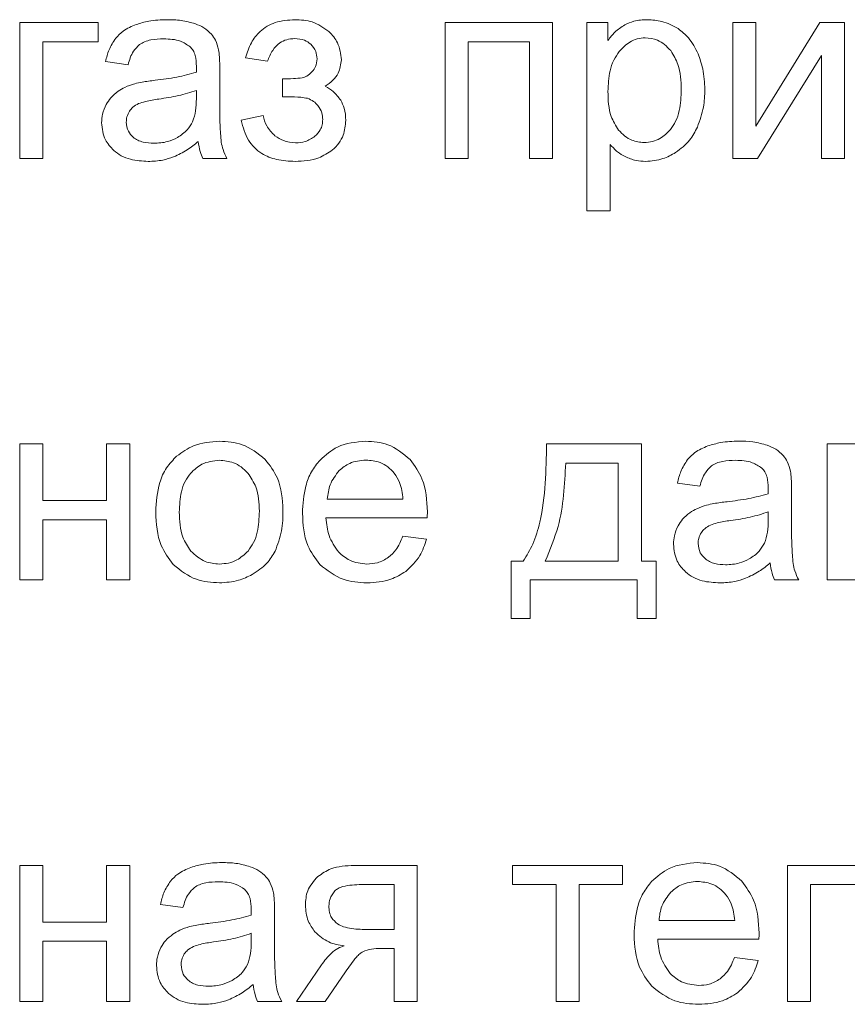
# Model space of a CAD drawing. Units: millimetres. Extents: x -5883 to 7602, y -2211 to 3652.
# Drawn here: x -5757 to -5746, y 2214 to 2227 of the extents above; entities that cross this region are included whole.
import ezdxf

# ---------------------------------------------------------------- set-up
doc = ezdxf.new("R2010")
doc.units = ezdxf.units.MM

msp = doc.modelspace()

# ---------------------------------------------------------------- linework, layer by layer
at = {"color": 7, "linetype": 'Continuous', "lineweight": 15}
for p, q in [((-5755.796, 2227.325), (-5756.851, 2227.325)), ((-5756.851, 2227.325), (-5756.851, 2225.494)), ((-5755.796, 2227.067), (-5755.796, 2227.325)), ((-5749.675, 2227.325), (-5751.121, 2227.325)), ((-5751.121, 2227.325), (-5751.121, 2225.494)), ((-5749.675, 2225.494), (-5749.675, 2227.325)), ((-5748.929, 2227.325), (-5749.211, 2227.325)), ((-5749.211, 2227.325), (-5749.211, 2224.792)), ((-5748.929, 2227.084), (-5748.929, 2227.325)), ((-5746.938, 2227.325), (-5747.249, 2227.325)), ((-5747.249, 2227.325), (-5747.249, 2225.494)), ((-5746.076, 2227.325), (-5746.938, 2225.928)), ((-5746.938, 2225.928), (-5746.938, 2227.325)), ((-5745.743, 2227.325), (-5746.076, 2227.325)), ((-5745.743, 2225.494), (-5745.743, 2227.325)), ((-5756.54, 2225.494), (-5756.54, 2227.067)), ((-5756.54, 2227.067), (-5755.796, 2227.067)), ((-5750.811, 2225.494), (-5750.811, 2227.067)), ((-5750.811, 2227.067), (-5749.985, 2227.067)), ((-5749.985, 2227.067), (-5749.985, 2225.494)), ((-5753.811, 2226.852), (-5753.514, 2226.803)), ((-5746.914, 2225.494), (-5746.053, 2226.882)), ((-5746.053, 2226.882), (-5746.053, 2225.494)), ((-5755.694, 2226.799), (-5755.391, 2226.757)), ((-5754.156, 2226.261), (-5754.156, 2226.673)), ((-5753.313, 2226.566), (-5753.313, 2226.323)), ((-5754.472, 2226.298), (-5754.47, 2226.411)), ((-5753.574, 2226.073), (-5753.867, 2226.009)), ((-5748.9, 2224.792), (-5748.9, 2225.685)), ((-5756.851, 2225.494), (-5756.54, 2225.494)), ((-5754.386, 2225.494), (-5754.061, 2225.494)), ((-5751.121, 2225.494), (-5750.811, 2225.494)), ((-5749.985, 2225.494), (-5749.675, 2225.494)), ((-5747.249, 2225.494), (-5746.914, 2225.494)), ((-5746.053, 2225.494), (-5745.743, 2225.494)), ((-5749.211, 2224.792), (-5748.9, 2224.792)), ((-5756.54, 2221.65), (-5756.851, 2221.65)), ((-5756.851, 2221.65), (-5756.851, 2219.819)), ((-5756.54, 2220.888), (-5756.54, 2221.65)), ((-5755.369, 2221.65), (-5755.68, 2221.65)), ((-5755.68, 2221.65), (-5755.68, 2220.888)), ((-5755.369, 2219.819), (-5755.369, 2221.65)), ((-5748.478, 2221.65), (-5749.755, 2221.65)), ((-5748.478, 2220.073), (-5748.478, 2221.65)), ((-5745.264, 2221.65), (-5745.978, 2221.65)), ((-5745.978, 2221.65), (-5745.978, 2219.819)), ((-5748.789, 2221.392), (-5749.498, 2221.392)), ((-5748.789, 2220.073), (-5748.789, 2221.392)), ((-5747.993, 2221.124), (-5747.69, 2221.082)), ((-5755.68, 2220.888), (-5756.54, 2220.888)), ((-5752.708, 2220.909), (-5751.689, 2220.909)), ((-5746.455, 2220.586), (-5746.455, 2220.998)), ((-5746.771, 2220.623), (-5746.769, 2220.736)), ((-5756.54, 2219.819), (-5756.54, 2220.63)), ((-5756.54, 2220.63), (-5755.68, 2220.63)), ((-5755.68, 2220.63), (-5755.68, 2219.819)), ((-5752.726, 2220.655), (-5751.362, 2220.655)), ((-5751.371, 2220.369), (-5751.692, 2220.411)), ((-5750.069, 2220.073), (-5750.232, 2220.073)), ((-5750.232, 2220.073), (-5750.232, 2219.3)), ((-5749.773, 2220.073), (-5748.789, 2220.073)), ((-5748.281, 2220.073), (-5748.478, 2220.073)), ((-5748.281, 2219.3), (-5748.281, 2220.073)), ((-5756.851, 2219.819), (-5756.54, 2219.819)), ((-5755.68, 2219.819), (-5755.369, 2219.819)), ((-5749.978, 2219.3), (-5749.978, 2219.819)), ((-5749.978, 2219.819), (-5748.535, 2219.819)), ((-5748.535, 2219.819), (-5748.535, 2219.3)), ((-5746.684, 2219.819), (-5746.36, 2219.819)), ((-5745.978, 2219.819), (-5745.155, 2219.819)), ((-5750.232, 2219.3), (-5749.978, 2219.3)), ((-5748.535, 2219.3), (-5748.281, 2219.3)), ((-5756.54, 2215.974), (-5756.851, 2215.974)), ((-5756.851, 2215.974), (-5756.851, 2214.144)), ((-5756.54, 2215.212), (-5756.54, 2215.974)), ((-5755.369, 2215.974), (-5755.68, 2215.974)), ((-5755.68, 2215.974), (-5755.68, 2215.212)), ((-5755.369, 2214.144), (-5755.369, 2215.974)), ((-5751.498, 2215.974), (-5752.348, 2215.974)), ((-5751.498, 2214.144), (-5751.498, 2215.974)), ((-5748.731, 2215.974), (-5750.213, 2215.974)), ((-5750.213, 2215.974), (-5750.213, 2215.717)), ((-5748.731, 2215.717), (-5748.731, 2215.974)), ((-5746.512, 2215.974), (-5746.512, 2214.144)), ((-5745.066, 2215.974), (-5746.512, 2215.974)), ((-5751.808, 2215.717), (-5752.249, 2215.717)), ((-5751.808, 2215.11), (-5751.808, 2215.717)), ((-5750.213, 2215.717), (-5749.627, 2215.717)), ((-5749.627, 2215.717), (-5749.627, 2214.144)), ((-5749.317, 2214.144), (-5749.317, 2215.717)), ((-5749.317, 2215.717), (-5748.731, 2215.717)), ((-5746.202, 2214.144), (-5746.202, 2215.717)), ((-5746.202, 2215.717), (-5745.376, 2215.717)), ((-5754.956, 2215.449), (-5754.652, 2215.407)), ((-5753.418, 2214.911), (-5753.418, 2215.322)), ((-5755.68, 2215.212), (-5756.54, 2215.212)), ((-5748.241, 2215.234), (-5747.222, 2215.234)), ((-5753.733, 2214.948), (-5753.732, 2215.061)), ((-5752.151, 2215.11), (-5751.808, 2215.11)), ((-5756.54, 2214.955), (-5755.68, 2214.955)), ((-5756.54, 2214.144), (-5756.54, 2214.955)), ((-5755.68, 2214.955), (-5755.68, 2214.144)), ((-5748.259, 2214.98), (-5746.896, 2214.98)), ((-5751.987, 2214.856), (-5751.808, 2214.856)), ((-5751.808, 2214.856), (-5751.808, 2214.144)), ((-5752.787, 2214.635), (-5753.123, 2214.144)), ((-5746.904, 2214.694), (-5747.225, 2214.736)), ((-5752.738, 2214.144), (-5752.465, 2214.542)), ((-5756.851, 2214.144), (-5756.54, 2214.144)), ((-5755.68, 2214.144), (-5755.369, 2214.144)), ((-5753.647, 2214.144), (-5753.322, 2214.144)), ((-5753.123, 2214.144), (-5752.738, 2214.144)), ((-5751.808, 2214.144), (-5751.498, 2214.144)), ((-5749.627, 2214.144), (-5749.317, 2214.144)), ((-5746.512, 2214.144), (-5746.202, 2214.144))]:
    msp.add_line(p, q, dxfattribs=at)
for points, knots in [([(-5754.867, 2227.364), (-5754.95, 2227.361), (-5755.091, 2227.357), (-5755.227, 2227.316), (-5755.283, 2227.299)], [0, 0, 0, 0, 0.586774, 1, 1, 1, 1]), ([(-5754.484, 2227.308), (-5754.548, 2227.326), (-5754.673, 2227.361), (-5754.803, 2227.363), (-5754.867, 2227.364)], [0, 0, 0, 0, 0.50988, 1, 1, 1, 1]), ([(-5753.145, 2227.364), (-5753.235, 2227.358), (-5753.405, 2227.346), (-5753.612, 2227.224), (-5753.745, 2227.05), (-5753.788, 2226.921), (-5753.811, 2226.852)], [0, 0, 0, 0, 0.294009, 0.553836, 0.763492, 1, 1, 1, 1]), ([(-5752.686, 2227.204), (-5752.758, 2227.255), (-5752.897, 2227.353), (-5753.065, 2227.36), (-5753.145, 2227.364)], [0, 0, 0, 0, 0.52505, 1, 1, 1, 1]), ([(-5748.398, 2227.364), (-5748.461, 2227.361), (-5748.567, 2227.356), (-5748.663, 2227.312), (-5748.703, 2227.294)], [0, 0, 0, 0, 0.587646, 1, 1, 1, 1]), ([(-5747.985, 2227.243), (-5748.056, 2227.282), (-5748.185, 2227.353), (-5748.332, 2227.36), (-5748.398, 2227.364)], [0, 0, 0, 0, 0.547692, 1, 1, 1, 1]), ([(-5755.283, 2227.299), (-5755.344, 2227.274), (-5755.449, 2227.23), (-5755.526, 2227.148), (-5755.558, 2227.114)], [0, 0, 0, 0, 0.587931, 1, 1, 1, 1]), ([(-5754.269, 2227.17), (-5754.301, 2227.2), (-5754.364, 2227.26), (-5754.445, 2227.293), (-5754.484, 2227.308)], [0, 0, 0, 0, 0.511775, 1, 1, 1, 1]), ([(-5748.703, 2227.294), (-5748.75, 2227.263), (-5748.836, 2227.205), (-5748.899, 2227.123), (-5748.929, 2227.084)], [0, 0, 0, 0, 0.5371784, 1, 1, 1, 1]), ([(-5747.715, 2226.904), (-5747.752, 2226.98), (-5747.819, 2227.113), (-5747.935, 2227.204), (-5747.985, 2227.243)], [0, 0, 0, 0, 0.571313, 1, 1, 1, 1]), ([(-5755.558, 2227.114), (-5755.591, 2227.063), (-5755.654, 2226.966), (-5755.682, 2226.853), (-5755.694, 2226.799)], [0, 0, 0, 0, 0.525579, 1, 1, 1, 1]), ([(-5755.236, 2227.029), (-5755.214, 2227.043), (-5755.167, 2227.071), (-5755.057, 2227.101), (-5754.97, 2227.104), (-5754.912, 2227.106)], [0, 0, 0, 0, 0.227672, 0.491724, 1, 1, 1, 1]), ([(-5754.912, 2227.106), (-5754.834, 2227.103), (-5754.706, 2227.099), (-5754.6, 2227.029), (-5754.558, 2227.001)], [0, 0, 0, 0, 0.610314, 1, 1, 1, 1]), ([(-5754.172, 2226.958), (-5754.184, 2227.003), (-5754.204, 2227.079), (-5754.25, 2227.143), (-5754.269, 2227.17)], [0, 0, 0, 0, 0.583388, 1, 1, 1, 1]), ([(-5753.514, 2226.803), (-5753.494, 2226.854), (-5753.456, 2226.948), (-5753.361, 2227.049), (-5753.255, 2227.102), (-5753.184, 2227.107), (-5753.147, 2227.11)], [0, 0, 0, 0, 0.319372, 0.588523, 0.788377, 1, 1, 1, 1]), ([(-5753.147, 2227.11), (-5753.101, 2227.107), (-5753.022, 2227.101), (-5752.958, 2227.055), (-5752.931, 2227.035)], [0, 0, 0, 0, 0.5811844, 1, 1, 1, 1]), ([(-5752.519, 2226.823), (-5752.529, 2226.903), (-5752.545, 2227.048), (-5752.642, 2227.156), (-5752.686, 2227.204)], [0, 0, 0, 0, 0.55168, 1, 1, 1, 1]), ([(-5748.427, 2227.12), (-5748.463, 2227.117), (-5748.536, 2227.112), (-5748.663, 2227.055), (-5748.732, 2226.982), (-5748.776, 2226.936)], [0, 0, 0, 0, 0.2651127, 0.5323268, 1, 1, 1, 1]), ([(-5748.084, 2226.947), (-5748.111, 2226.976), (-5748.163, 2227.032), (-5748.278, 2227.104), (-5748.371, 2227.114), (-5748.427, 2227.12)], [0, 0, 0, 0, 0.3006695, 0.5761341, 1, 1, 1, 1]), ([(-5755.391, 2226.757), (-5755.373, 2226.821), (-5755.343, 2226.926), (-5755.266, 2227), (-5755.236, 2227.029)], [0, 0, 0, 0, 0.616716, 1, 1, 1, 1]), ([(-5754.558, 2227.001), (-5754.543, 2226.985), (-5754.511, 2226.95), (-5754.476, 2226.858), (-5754.473, 2226.784), (-5754.47, 2226.735)], [0, 0, 0, 0, 0.233414, 0.494684, 1, 1, 1, 1]), ([(-5752.931, 2227.035), (-5752.904, 2227.004), (-5752.855, 2226.946), (-5752.85, 2226.87), (-5752.847, 2226.836)], [0, 0, 0, 0, 0.542133, 1, 1, 1, 1]), ([(-5754.156, 2226.673), (-5754.156, 2226.737), (-5754.156, 2226.832), (-5754.168, 2226.927), (-5754.172, 2226.958)], [0, 0, 0, 0, 0.667811, 1, 1, 1, 1]), ([(-5752.847, 2226.836), (-5752.85, 2226.799), (-5752.856, 2226.736), (-5752.894, 2226.686), (-5752.911, 2226.664)], [0, 0, 0, 0, 0.571214, 1, 1, 1, 1]), ([(-5748.776, 2226.936), (-5748.803, 2226.898), (-5748.858, 2226.818), (-5748.917, 2226.635), (-5748.924, 2226.492), (-5748.929, 2226.398)], [0, 0, 0, 0, 0.242644, 0.508626, 1, 1, 1, 1]), ([(-5747.941, 2226.424), (-5747.944, 2226.54), (-5747.95, 2226.728), (-5748.047, 2226.886), (-5748.084, 2226.947)], [0, 0, 0, 0, 0.61607, 1, 1, 1, 1]), ([(-5747.623, 2226.423), (-5747.628, 2226.517), (-5747.635, 2226.682), (-5747.691, 2226.837), (-5747.715, 2226.904)], [0, 0, 0, 0, 0.571649, 1, 1, 1, 1]), ([(-5754.47, 2226.735), (-5754.47, 2226.724), (-5754.471, 2226.697), (-5754.472, 2226.67), (-5754.472, 2226.655)], [0, 0, 0, 0, 0.4170346, 1, 1, 1, 1]), ([(-5752.736, 2226.468), (-5752.7, 2226.493), (-5752.631, 2226.541), (-5752.54, 2226.659), (-5752.527, 2226.761), (-5752.519, 2226.823)], [0, 0, 0, 0, 0.303786, 0.576723, 1, 1, 1, 1]), ([(-5754.472, 2226.655), (-5754.559, 2226.631), (-5754.741, 2226.582), (-5754.928, 2226.56), (-5755.026, 2226.548)], [0, 0, 0, 0, 0.476398, 1, 1, 1, 1]), ([(-5753.046, 2226.582), (-5753.086, 2226.577), (-5753.174, 2226.567), (-5753.264, 2226.567), (-5753.313, 2226.566)], [0, 0, 0, 0, 0.445466, 1, 1, 1, 1]), ([(-5752.911, 2226.664), (-5752.934, 2226.642), (-5752.973, 2226.604), (-5753.025, 2226.588), (-5753.046, 2226.582)], [0, 0, 0, 0, 0.591312, 1, 1, 1, 1]), ([(-5755.302, 2226.502), (-5755.347, 2226.487), (-5755.425, 2226.462), (-5755.495, 2226.419), (-5755.526, 2226.4)], [0, 0, 0, 0, 0.568668, 1, 1, 1, 1]), ([(-5755.026, 2226.548), (-5755.085, 2226.541), (-5755.178, 2226.529), (-5755.269, 2226.509), (-5755.302, 2226.502)], [0, 0, 0, 0, 0.640002, 1, 1, 1, 1]), ([(-5752.528, 2226.279), (-5752.559, 2226.321), (-5752.616, 2226.397), (-5752.698, 2226.446), (-5752.736, 2226.468)], [0, 0, 0, 0, 0.538791, 1, 1, 1, 1]), ([(-5755.526, 2226.4), (-5755.561, 2226.372), (-5755.625, 2226.322), (-5755.667, 2226.253), (-5755.686, 2226.222)], [0, 0, 0, 0, 0.551081, 1, 1, 1, 1]), ([(-5754.47, 2226.411), (-5754.551, 2226.386), (-5754.717, 2226.333), (-5754.889, 2226.308), (-5754.978, 2226.295)], [0, 0, 0, 0, 0.484357, 1, 1, 1, 1]), ([(-5753.313, 2226.323), (-5753.297, 2226.324), (-5753.273, 2226.324), (-5753.25, 2226.325), (-5753.243, 2226.325)], [0, 0, 0, 0, 0.695423, 1, 1, 1, 1]), ([(-5753.243, 2226.325), (-5753.182, 2226.325), (-5753.092, 2226.326), (-5753.004, 2226.31), (-5752.974, 2226.305)], [0, 0, 0, 0, 0.667544, 1, 1, 1, 1]), ([(-5752.974, 2226.305), (-5752.946, 2226.293), (-5752.892, 2226.271), (-5752.854, 2226.227), (-5752.835, 2226.206)], [0, 0, 0, 0, 0.519782, 1, 1, 1, 1]), ([(-5748.929, 2226.398), (-5748.926, 2226.282), (-5748.921, 2226.095), (-5748.823, 2225.938), (-5748.786, 2225.878)], [0, 0, 0, 0, 0.620102, 1, 1, 1, 1]), ([(-5748.088, 2225.884), (-5748.062, 2225.92), (-5748.008, 2225.998), (-5747.952, 2226.183), (-5747.945, 2226.329), (-5747.941, 2226.424)], [0, 0, 0, 0, 0.2336282, 0.4976278, 1, 1, 1, 1]), ([(-5747.724, 2225.918), (-5747.692, 2226.007), (-5747.632, 2226.17), (-5747.626, 2226.344), (-5747.623, 2226.423)], [0, 0, 0, 0, 0.543194, 1, 1, 1, 1]), ([(-5755.686, 2226.222), (-5755.706, 2226.179), (-5755.741, 2226.101), (-5755.746, 2226.016), (-5755.747, 2225.977)], [0, 0, 0, 0, 0.551755, 1, 1, 1, 1]), ([(-5755.25, 2226.233), (-5755.277, 2226.219), (-5755.325, 2226.194), (-5755.358, 2226.151), (-5755.372, 2226.133)], [0, 0, 0, 0, 0.571642, 1, 1, 1, 1]), ([(-5754.978, 2226.295), (-5755.039, 2226.286), (-5755.131, 2226.273), (-5755.22, 2226.243), (-5755.25, 2226.233)], [0, 0, 0, 0, 0.65547, 1, 1, 1, 1]), ([(-5754.522, 2225.99), (-5754.506, 2226.039), (-5754.473, 2226.139), (-5754.473, 2226.244), (-5754.472, 2226.298)], [0, 0, 0, 0, 0.489551, 1, 1, 1, 1]), ([(-5754.137, 2225.715), (-5754.143, 2225.791), (-5754.158, 2225.973), (-5754.157, 2226.155), (-5754.156, 2226.261)], [0, 0, 0, 0, 0.418094, 1, 1, 1, 1]), ([(-5752.835, 2226.206), (-5752.814, 2226.175), (-5752.776, 2226.118), (-5752.772, 2226.05), (-5752.77, 2226.02)], [0, 0, 0, 0, 0.553018, 1, 1, 1, 1]), ([(-5752.459, 2226.008), (-5752.462, 2226.063), (-5752.468, 2226.159), (-5752.51, 2226.244), (-5752.528, 2226.279)], [0, 0, 0, 0, 0.579774, 1, 1, 1, 1]), ([(-5755.372, 2226.133), (-5755.386, 2226.108), (-5755.411, 2226.061), (-5755.414, 2226.009), (-5755.416, 2225.986)], [0, 0, 0, 0, 0.555336, 1, 1, 1, 1]), ([(-5753.413, 2225.801), (-5753.455, 2225.843), (-5753.531, 2225.92), (-5753.561, 2226.024), (-5753.574, 2226.073)], [0, 0, 0, 0, 0.538862, 1, 1, 1, 1]), ([(-5755.747, 2225.977), (-5755.739, 2225.896), (-5755.725, 2225.753), (-5755.627, 2225.648), (-5755.585, 2225.602)], [0, 0, 0, 0, 0.563465, 1, 1, 1, 1]), ([(-5755.416, 2225.986), (-5755.411, 2225.942), (-5755.401, 2225.863), (-5755.346, 2225.806), (-5755.322, 2225.781)], [0, 0, 0, 0, 0.5546312, 1, 1, 1, 1]), ([(-5754.727, 2225.777), (-5754.679, 2225.808), (-5754.594, 2225.864), (-5754.544, 2225.952), (-5754.522, 2225.99)], [0, 0, 0, 0, 0.566875, 1, 1, 1, 1]), ([(-5753.867, 2226.009), (-5753.843, 2225.916), (-5753.797, 2225.74), (-5753.609, 2225.555), (-5753.381, 2225.467), (-5753.225, 2225.459), (-5753.141, 2225.455)], [0, 0, 0, 0, 0.282619, 0.535799, 0.749598, 1, 1, 1, 1]), ([(-5752.77, 2226.02), (-5752.771, 2225.996), (-5752.774, 2225.948), (-5752.804, 2225.866), (-5752.847, 2225.822), (-5752.874, 2225.794)], [0, 0, 0, 0, 0.287374, 0.560125, 1, 1, 1, 1]), ([(-5752.639, 2225.609), (-5752.608, 2225.638), (-5752.549, 2225.696), (-5752.475, 2225.831), (-5752.465, 2225.94), (-5752.459, 2226.008)], [0, 0, 0, 0, 0.281606, 0.55298, 1, 1, 1, 1]), ([(-5748.017, 2225.575), (-5747.949, 2225.626), (-5747.826, 2225.719), (-5747.756, 2225.857), (-5747.724, 2225.918)], [0, 0, 0, 0, 0.548159, 1, 1, 1, 1]), ([(-5755.322, 2225.781), (-5755.302, 2225.767), (-5755.262, 2225.737), (-5755.168, 2225.705), (-5755.094, 2225.701), (-5755.046, 2225.699)], [0, 0, 0, 0, 0.244539, 0.510541, 1, 1, 1, 1]), ([(-5755.046, 2225.699), (-5754.983, 2225.702), (-5754.871, 2225.708), (-5754.77, 2225.756), (-5754.727, 2225.777)], [0, 0, 0, 0, 0.572897, 1, 1, 1, 1]), ([(-5753.135, 2225.706), (-5753.192, 2225.711), (-5753.293, 2225.72), (-5753.376, 2225.776), (-5753.413, 2225.801)], [0, 0, 0, 0, 0.559951, 1, 1, 1, 1]), ([(-5752.874, 2225.794), (-5752.917, 2225.766), (-5752.996, 2225.713), (-5753.091, 2225.708), (-5753.135, 2225.706)], [0, 0, 0, 0, 0.539448, 1, 1, 1, 1]), ([(-5748.786, 2225.878), (-5748.759, 2225.849), (-5748.707, 2225.795), (-5748.592, 2225.725), (-5748.498, 2225.715), (-5748.441, 2225.709)], [0, 0, 0, 0, 0.2960973, 0.5708915, 1, 1, 1, 1]), ([(-5748.441, 2225.709), (-5748.403, 2225.712), (-5748.33, 2225.717), (-5748.201, 2225.769), (-5748.132, 2225.84), (-5748.088, 2225.884)], [0, 0, 0, 0, 0.275272, 0.544968, 1, 1, 1, 1]), ([(-5754.778, 2225.516), (-5754.716, 2225.545), (-5754.596, 2225.6), (-5754.494, 2225.684), (-5754.446, 2225.723)], [0, 0, 0, 0, 0.5239522, 1, 1, 1, 1]), ([(-5754.446, 2225.723), (-5754.439, 2225.677), (-5754.429, 2225.598), (-5754.398, 2225.525), (-5754.386, 2225.494)], [0, 0, 0, 0, 0.5841729, 1, 1, 1, 1]), ([(-5754.061, 2225.494), (-5754.08, 2225.534), (-5754.114, 2225.605), (-5754.13, 2225.681), (-5754.137, 2225.715)], [0, 0, 0, 0, 0.5629326, 1, 1, 1, 1]), ([(-5748.9, 2225.685), (-5748.868, 2225.649), (-5748.809, 2225.584), (-5748.733, 2225.54), (-5748.698, 2225.52)], [0, 0, 0, 0, 0.547599, 1, 1, 1, 1]), ([(-5755.585, 2225.602), (-5755.552, 2225.577), (-5755.484, 2225.524), (-5755.326, 2225.466), (-5755.201, 2225.46), (-5755.121, 2225.455)], [0, 0, 0, 0, 0.249726, 0.516618, 1, 1, 1, 1]), ([(-5755.121, 2225.455), (-5755.055, 2225.458), (-5754.937, 2225.463), (-5754.826, 2225.5), (-5754.778, 2225.516)], [0, 0, 0, 0, 0.568514, 1, 1, 1, 1]), ([(-5753.141, 2225.455), (-5753.032, 2225.46), (-5752.849, 2225.469), (-5752.699, 2225.569), (-5752.639, 2225.609)], [0, 0, 0, 0, 0.599772, 1, 1, 1, 1]), ([(-5748.698, 2225.52), (-5748.65, 2225.5), (-5748.561, 2225.461), (-5748.464, 2225.457), (-5748.42, 2225.455)], [0, 0, 0, 0, 0.545118, 1, 1, 1, 1]), ([(-5748.42, 2225.455), (-5748.341, 2225.462), (-5748.198, 2225.474), (-5748.073, 2225.543), (-5748.017, 2225.575)], [0, 0, 0, 0, 0.5507375, 1, 1, 1, 1]), ([(-5754.161, 2221.688), (-5754.281, 2221.679), (-5754.493, 2221.662), (-5754.663, 2221.539), (-5754.737, 2221.486)], [0, 0, 0, 0, 0.570036, 1, 1, 1, 1]), ([(-5753.544, 2221.442), (-5753.643, 2221.521), (-5753.825, 2221.666), (-5754.056, 2221.682), (-5754.161, 2221.688)], [0, 0, 0, 0, 0.545027, 1, 1, 1, 1]), ([(-5752.191, 2221.688), (-5752.324, 2221.676), (-5752.557, 2221.655), (-5752.731, 2221.5), (-5752.806, 2221.434)], [0, 0, 0, 0, 0.569024, 1, 1, 1, 1]), ([(-5751.593, 2221.439), (-5751.688, 2221.519), (-5751.863, 2221.666), (-5752.088, 2221.681), (-5752.191, 2221.688)], [0, 0, 0, 0, 0.547262, 1, 1, 1, 1]), ([(-5747.165, 2221.688), (-5747.249, 2221.686), (-5747.39, 2221.681), (-5747.526, 2221.641), (-5747.582, 2221.624)], [0, 0, 0, 0, 0.5867215, 1, 1, 1, 1]), ([(-5746.783, 2221.633), (-5746.847, 2221.651), (-5746.972, 2221.686), (-5747.102, 2221.688), (-5747.165, 2221.688)], [0, 0, 0, 0, 0.509803, 1, 1, 1, 1]), ([(-5749.755, 2221.65), (-5749.762, 2221.296), (-5749.771, 2220.838), (-5749.923, 2220.311), (-5750.024, 2220.148), (-5750.069, 2220.073)], [0, 0, 0, 0, 0.648351, 0.838917, 1, 1, 1, 1]), ([(-5747.582, 2221.624), (-5747.643, 2221.598), (-5747.748, 2221.555), (-5747.825, 2221.473), (-5747.857, 2221.439)], [0, 0, 0, 0, 0.587957, 1, 1, 1, 1]), ([(-5746.567, 2221.494), (-5746.6, 2221.525), (-5746.663, 2221.585), (-5746.744, 2221.617), (-5746.783, 2221.633)], [0, 0, 0, 0, 0.511706, 1, 1, 1, 1]), ([(-5754.737, 2221.486), (-5754.785, 2221.436), (-5754.885, 2221.333), (-5754.998, 2221.075), (-5755.011, 2220.868), (-5755.019, 2220.734)], [0, 0, 0, 0, 0.252033, 0.516924, 1, 1, 1, 1]), ([(-5754.161, 2221.431), (-5754.244, 2221.422), (-5754.393, 2221.405), (-5754.501, 2221.303), (-5754.548, 2221.258)], [0, 0, 0, 0, 0.557951, 1, 1, 1, 1]), ([(-5753.777, 2221.256), (-5753.806, 2221.286), (-5753.864, 2221.344), (-5753.993, 2221.415), (-5754.097, 2221.425), (-5754.161, 2221.431)], [0, 0, 0, 0, 0.287867, 0.561202, 1, 1, 1, 1]), ([(-5753.305, 2220.76), (-5753.314, 2220.909), (-5753.33, 2221.161), (-5753.482, 2221.36), (-5753.544, 2221.442)], [0, 0, 0, 0, 0.590121, 1, 1, 1, 1]), ([(-5752.806, 2221.434), (-5752.847, 2221.383), (-5752.931, 2221.278), (-5753.025, 2221.034), (-5753.036, 2220.842), (-5753.043, 2220.719)], [0, 0, 0, 0, 0.253915, 0.521474, 1, 1, 1, 1]), ([(-5752.189, 2221.434), (-5752.265, 2221.427), (-5752.399, 2221.414), (-5752.503, 2221.329), (-5752.548, 2221.292)], [0, 0, 0, 0, 0.563814, 1, 1, 1, 1]), ([(-5751.806, 2221.255), (-5751.834, 2221.286), (-5751.889, 2221.345), (-5752.019, 2221.419), (-5752.124, 2221.428), (-5752.189, 2221.434)], [0, 0, 0, 0, 0.284754, 0.556681, 1, 1, 1, 1]), ([(-5751.36, 2220.737), (-5751.369, 2220.891), (-5751.382, 2221.149), (-5751.532, 2221.356), (-5751.593, 2221.439)], [0, 0, 0, 0, 0.596278, 1, 1, 1, 1]), ([(-5747.857, 2221.439), (-5747.89, 2221.388), (-5747.953, 2221.29), (-5747.98, 2221.178), (-5747.993, 2221.124)], [0, 0, 0, 0, 0.525579, 1, 1, 1, 1]), ([(-5747.535, 2221.354), (-5747.513, 2221.367), (-5747.466, 2221.396), (-5747.356, 2221.425), (-5747.269, 2221.429), (-5747.211, 2221.431)], [0, 0, 0, 0, 0.227536, 0.491632, 1, 1, 1, 1]), ([(-5747.211, 2221.431), (-5747.133, 2221.428), (-5747.005, 2221.424), (-5746.899, 2221.354), (-5746.857, 2221.326)], [0, 0, 0, 0, 0.61046, 1, 1, 1, 1]), ([(-5746.47, 2221.283), (-5746.482, 2221.327), (-5746.503, 2221.404), (-5746.548, 2221.468), (-5746.567, 2221.494)], [0, 0, 0, 0, 0.583308, 1, 1, 1, 1]), ([(-5752.548, 2221.292), (-5752.595, 2221.231), (-5752.683, 2221.118), (-5752.7, 2220.975), (-5752.708, 2220.909)], [0, 0, 0, 0, 0.535269, 1, 1, 1, 1]), ([(-5749.498, 2221.392), (-5749.512, 2221.103), (-5749.534, 2220.646), (-5749.709, 2220.227), (-5749.773, 2220.073)], [0, 0, 0, 0, 0.6336, 1, 1, 1, 1]), ([(-5747.69, 2221.082), (-5747.671, 2221.146), (-5747.642, 2221.25), (-5747.565, 2221.325), (-5747.535, 2221.354)], [0, 0, 0, 0, 0.616574, 1, 1, 1, 1]), ([(-5746.857, 2221.326), (-5746.842, 2221.31), (-5746.81, 2221.274), (-5746.775, 2221.183), (-5746.771, 2221.109), (-5746.769, 2221.06)], [0, 0, 0, 0, 0.23352, 0.494762, 1, 1, 1, 1]), ([(-5746.455, 2220.998), (-5746.455, 2221.061), (-5746.455, 2221.157), (-5746.466, 2221.251), (-5746.47, 2221.283)], [0, 0, 0, 0, 0.667793, 1, 1, 1, 1]), ([(-5754.548, 2221.258), (-5754.575, 2221.222), (-5754.631, 2221.146), (-5754.691, 2220.967), (-5754.697, 2220.826), (-5754.702, 2220.734)], [0, 0, 0, 0, 0.239873, 0.504853, 1, 1, 1, 1]), ([(-5753.622, 2220.744), (-5753.627, 2220.857), (-5753.634, 2221.043), (-5753.737, 2221.196), (-5753.777, 2221.256)], [0, 0, 0, 0, 0.608453, 1, 1, 1, 1]), ([(-5751.689, 2220.909), (-5751.697, 2220.986), (-5751.712, 2221.11), (-5751.78, 2221.215), (-5751.806, 2221.255)], [0, 0, 0, 0, 0.61479, 1, 1, 1, 1]), ([(-5746.769, 2221.06), (-5746.769, 2221.049), (-5746.77, 2221.022), (-5746.77, 2220.995), (-5746.771, 2220.979)], [0, 0, 0, 0, 0.417027, 1, 1, 1, 1]), ([(-5747.325, 2220.873), (-5747.384, 2220.866), (-5747.477, 2220.854), (-5747.568, 2220.834), (-5747.601, 2220.827)], [0, 0, 0, 0, 0.640213, 1, 1, 1, 1]), ([(-5746.771, 2220.979), (-5746.858, 2220.956), (-5747.04, 2220.907), (-5747.227, 2220.885), (-5747.325, 2220.873)], [0, 0, 0, 0, 0.476403, 1, 1, 1, 1]), ([(-5755.019, 2220.734), (-5755.011, 2220.578), (-5754.998, 2220.317), (-5754.844, 2220.109), (-5754.782, 2220.026)], [0, 0, 0, 0, 0.598944, 1, 1, 1, 1]), ([(-5753.776, 2220.209), (-5753.749, 2220.246), (-5753.693, 2220.323), (-5753.634, 2220.505), (-5753.627, 2220.649), (-5753.622, 2220.744)], [0, 0, 0, 0, 0.237809, 0.502448, 1, 1, 1, 1]), ([(-5753.411, 2220.206), (-5753.377, 2220.296), (-5753.31, 2220.474), (-5753.306, 2220.665), (-5753.305, 2220.76)], [0, 0, 0, 0, 0.503887, 1, 1, 1, 1]), ([(-5751.362, 2220.655), (-5751.362, 2220.673), (-5751.361, 2220.7), (-5751.361, 2220.727), (-5751.36, 2220.737)], [0, 0, 0, 0, 0.641929, 1, 1, 1, 1]), ([(-5747.601, 2220.827), (-5747.646, 2220.812), (-5747.724, 2220.787), (-5747.794, 2220.744), (-5747.824, 2220.725)], [0, 0, 0, 0, 0.568642, 1, 1, 1, 1]), ([(-5746.769, 2220.736), (-5746.849, 2220.71), (-5747.016, 2220.657), (-5747.188, 2220.632), (-5747.277, 2220.62)], [0, 0, 0, 0, 0.484242, 1, 1, 1, 1]), ([(-5754.702, 2220.734), (-5754.698, 2220.617), (-5754.692, 2220.427), (-5754.588, 2220.269), (-5754.548, 2220.209)], [0, 0, 0, 0, 0.613457, 1, 1, 1, 1]), ([(-5753.043, 2220.719), (-5753.035, 2220.567), (-5753.021, 2220.312), (-5752.87, 2220.109), (-5752.809, 2220.027)], [0, 0, 0, 0, 0.5945552, 1, 1, 1, 1]), ([(-5752.555, 2220.194), (-5752.606, 2220.266), (-5752.703, 2220.405), (-5752.718, 2220.573), (-5752.726, 2220.655)], [0, 0, 0, 0, 0.516746, 1, 1, 1, 1]), ([(-5747.824, 2220.725), (-5747.86, 2220.697), (-5747.923, 2220.647), (-5747.966, 2220.578), (-5747.985, 2220.547)], [0, 0, 0, 0, 0.551109, 1, 1, 1, 1]), ([(-5747.277, 2220.62), (-5747.338, 2220.611), (-5747.43, 2220.598), (-5747.518, 2220.568), (-5747.549, 2220.558)], [0, 0, 0, 0, 0.655398, 1, 1, 1, 1]), ([(-5746.821, 2220.314), (-5746.805, 2220.364), (-5746.772, 2220.464), (-5746.771, 2220.569), (-5746.771, 2220.623)], [0, 0, 0, 0, 0.489551, 1, 1, 1, 1]), ([(-5747.985, 2220.547), (-5748.005, 2220.504), (-5748.04, 2220.426), (-5748.044, 2220.34), (-5748.046, 2220.302)], [0, 0, 0, 0, 0.551755, 1, 1, 1, 1]), ([(-5747.549, 2220.558), (-5747.576, 2220.544), (-5747.624, 2220.519), (-5747.657, 2220.476), (-5747.671, 2220.458)], [0, 0, 0, 0, 0.571602, 1, 1, 1, 1]), ([(-5746.436, 2220.04), (-5746.442, 2220.116), (-5746.456, 2220.298), (-5746.456, 2220.48), (-5746.455, 2220.586)], [0, 0, 0, 0, 0.4180667, 1, 1, 1, 1]), ([(-5751.692, 2220.411), (-5751.718, 2220.345), (-5751.762, 2220.235), (-5751.849, 2220.156), (-5751.883, 2220.124)], [0, 0, 0, 0, 0.601972, 1, 1, 1, 1]), ([(-5751.651, 2219.935), (-5751.581, 2220.001), (-5751.451, 2220.123), (-5751.396, 2220.292), (-5751.371, 2220.369)], [0, 0, 0, 0, 0.54215, 1, 1, 1, 1]), ([(-5747.671, 2220.458), (-5747.685, 2220.432), (-5747.71, 2220.386), (-5747.713, 2220.334), (-5747.715, 2220.311)], [0, 0, 0, 0, 0.555218, 1, 1, 1, 1]), ([(-5754.548, 2220.209), (-5754.486, 2220.153), (-5754.375, 2220.052), (-5754.227, 2220.039), (-5754.161, 2220.034)], [0, 0, 0, 0, 0.556807, 1, 1, 1, 1]), ([(-5754.161, 2220.034), (-5754.12, 2220.037), (-5754.039, 2220.041), (-5753.899, 2220.092), (-5753.823, 2220.164), (-5753.776, 2220.209)], [0, 0, 0, 0, 0.284931, 0.557389, 1, 1, 1, 1]), ([(-5753.719, 2219.892), (-5753.649, 2219.938), (-5753.523, 2220.021), (-5753.445, 2220.149), (-5753.411, 2220.206)], [0, 0, 0, 0, 0.560674, 1, 1, 1, 1]), ([(-5748.046, 2220.302), (-5748.038, 2220.221), (-5748.023, 2220.078), (-5747.926, 2219.973), (-5747.884, 2219.927)], [0, 0, 0, 0, 0.563465, 1, 1, 1, 1]), ([(-5747.715, 2220.311), (-5747.709, 2220.267), (-5747.7, 2220.188), (-5747.645, 2220.131), (-5747.62, 2220.106)], [0, 0, 0, 0, 0.554514, 1, 1, 1, 1]), ([(-5747.026, 2220.102), (-5746.978, 2220.133), (-5746.893, 2220.189), (-5746.843, 2220.277), (-5746.821, 2220.314)], [0, 0, 0, 0, 0.56692, 1, 1, 1, 1]), ([(-5752.174, 2220.034), (-5752.255, 2220.042), (-5752.4, 2220.057), (-5752.508, 2220.152), (-5752.555, 2220.194)], [0, 0, 0, 0, 0.562186, 1, 1, 1, 1]), ([(-5751.883, 2220.124), (-5751.932, 2220.095), (-5752.022, 2220.042), (-5752.126, 2220.036), (-5752.174, 2220.034)], [0, 0, 0, 0, 0.541631, 1, 1, 1, 1]), ([(-5747.62, 2220.106), (-5747.601, 2220.092), (-5747.561, 2220.062), (-5747.467, 2220.03), (-5747.393, 2220.026), (-5747.345, 2220.023)], [0, 0, 0, 0, 0.244361, 0.510563, 1, 1, 1, 1]), ([(-5747.345, 2220.023), (-5747.281, 2220.027), (-5747.17, 2220.033), (-5747.069, 2220.081), (-5747.026, 2220.102)], [0, 0, 0, 0, 0.573002, 1, 1, 1, 1]), ([(-5754.782, 2220.026), (-5754.683, 2219.947), (-5754.5, 2219.801), (-5754.268, 2219.787), (-5754.161, 2219.78)], [0, 0, 0, 0, 0.541099, 1, 1, 1, 1]), ([(-5752.809, 2220.027), (-5752.709, 2219.948), (-5752.521, 2219.8), (-5752.284, 2219.786), (-5752.174, 2219.78)], [0, 0, 0, 0, 0.534902, 1, 1, 1, 1]), ([(-5747.077, 2219.841), (-5747.015, 2219.87), (-5746.895, 2219.925), (-5746.793, 2220.008), (-5746.744, 2220.048)], [0, 0, 0, 0, 0.5239522, 1, 1, 1, 1]), ([(-5746.744, 2220.048), (-5746.738, 2220.002), (-5746.728, 2219.923), (-5746.697, 2219.849), (-5746.684, 2219.819)], [0, 0, 0, 0, 0.5841729, 1, 1, 1, 1]), ([(-5746.36, 2219.819), (-5746.379, 2219.859), (-5746.413, 2219.929), (-5746.429, 2220.006), (-5746.436, 2220.04)], [0, 0, 0, 0, 0.562889, 1, 1, 1, 1]), ([(-5754.161, 2219.78), (-5754.074, 2219.786), (-5753.919, 2219.796), (-5753.78, 2219.862), (-5753.719, 2219.892)], [0, 0, 0, 0, 0.56361, 1, 1, 1, 1]), ([(-5752.174, 2219.78), (-5752.063, 2219.786), (-5751.876, 2219.797), (-5751.717, 2219.894), (-5751.651, 2219.935)], [0, 0, 0, 0, 0.587089, 1, 1, 1, 1]), ([(-5747.884, 2219.927), (-5747.851, 2219.902), (-5747.783, 2219.849), (-5747.625, 2219.791), (-5747.5, 2219.784), (-5747.42, 2219.78)], [0, 0, 0, 0, 0.24974, 0.516505, 1, 1, 1, 1]), ([(-5747.42, 2219.78), (-5747.353, 2219.783), (-5747.236, 2219.788), (-5747.125, 2219.825), (-5747.077, 2219.841)], [0, 0, 0, 0, 0.568347, 1, 1, 1, 1]), ([(-5754.128, 2216.013), (-5754.211, 2216.011), (-5754.353, 2216.006), (-5754.488, 2215.966), (-5754.544, 2215.949)], [0, 0, 0, 0, 0.5867215, 1, 1, 1, 1]), ([(-5753.746, 2215.958), (-5753.81, 2215.976), (-5753.935, 2216.011), (-5754.064, 2216.012), (-5754.128, 2216.013)], [0, 0, 0, 0, 0.509949, 1, 1, 1, 1]), ([(-5752.348, 2215.974), (-5752.456, 2215.97), (-5752.633, 2215.963), (-5752.779, 2215.865), (-5752.836, 2215.826)], [0, 0, 0, 0, 0.605045, 1, 1, 1, 1]), ([(-5747.724, 2216.013), (-5747.857, 2216.001), (-5748.091, 2215.98), (-5748.265, 2215.825), (-5748.34, 2215.759)], [0, 0, 0, 0, 0.569016, 1, 1, 1, 1]), ([(-5747.126, 2215.764), (-5747.222, 2215.844), (-5747.396, 2215.99), (-5747.622, 2216.006), (-5747.724, 2216.013)], [0, 0, 0, 0, 0.547262, 1, 1, 1, 1]), ([(-5754.544, 2215.949), (-5754.606, 2215.923), (-5754.71, 2215.88), (-5754.788, 2215.798), (-5754.819, 2215.764)], [0, 0, 0, 0, 0.587957, 1, 1, 1, 1]), ([(-5753.53, 2215.819), (-5753.562, 2215.85), (-5753.626, 2215.91), (-5753.706, 2215.942), (-5753.746, 2215.958)], [0, 0, 0, 0, 0.511676, 1, 1, 1, 1]), ([(-5754.819, 2215.764), (-5754.853, 2215.713), (-5754.916, 2215.615), (-5754.943, 2215.502), (-5754.956, 2215.449)], [0, 0, 0, 0, 0.525554, 1, 1, 1, 1]), ([(-5754.498, 2215.679), (-5754.476, 2215.692), (-5754.428, 2215.721), (-5754.318, 2215.75), (-5754.231, 2215.754), (-5754.174, 2215.756)], [0, 0, 0, 0, 0.227672, 0.491722, 1, 1, 1, 1]), ([(-5754.174, 2215.756), (-5754.096, 2215.753), (-5753.967, 2215.748), (-5753.861, 2215.678), (-5753.82, 2215.651)], [0, 0, 0, 0, 0.610448, 1, 1, 1, 1]), ([(-5753.433, 2215.608), (-5753.445, 2215.652), (-5753.465, 2215.728), (-5753.511, 2215.793), (-5753.53, 2215.819)], [0, 0, 0, 0, 0.583308, 1, 1, 1, 1]), ([(-5752.836, 2215.826), (-5752.89, 2215.765), (-5752.989, 2215.653), (-5753, 2215.506), (-5753.004, 2215.439)], [0, 0, 0, 0, 0.548176, 1, 1, 1, 1]), ([(-5752.249, 2215.717), (-5752.333, 2215.715), (-5752.44, 2215.712), (-5752.56, 2215.67), (-5752.593, 2215.643), (-5752.607, 2215.631)], [0, 0, 0, 0, 0.66671, 0.850205, 1, 1, 1, 1]), ([(-5748.34, 2215.759), (-5748.38, 2215.708), (-5748.464, 2215.603), (-5748.558, 2215.359), (-5748.569, 2215.167), (-5748.577, 2215.044)], [0, 0, 0, 0, 0.253901, 0.52148, 1, 1, 1, 1]), ([(-5747.722, 2215.759), (-5747.798, 2215.752), (-5747.933, 2215.739), (-5748.036, 2215.654), (-5748.081, 2215.616)], [0, 0, 0, 0, 0.563817, 1, 1, 1, 1]), ([(-5747.339, 2215.58), (-5747.367, 2215.61), (-5747.423, 2215.67), (-5747.552, 2215.743), (-5747.657, 2215.753), (-5747.722, 2215.759)], [0, 0, 0, 0, 0.284754, 0.556681, 1, 1, 1, 1]), ([(-5746.894, 2215.062), (-5746.902, 2215.216), (-5746.916, 2215.474), (-5747.066, 2215.68), (-5747.126, 2215.764)], [0, 0, 0, 0, 0.596278, 1, 1, 1, 1]), ([(-5754.652, 2215.407), (-5754.634, 2215.471), (-5754.604, 2215.575), (-5754.527, 2215.65), (-5754.498, 2215.679)], [0, 0, 0, 0, 0.61669, 1, 1, 1, 1]), ([(-5753.82, 2215.651), (-5753.805, 2215.634), (-5753.772, 2215.599), (-5753.738, 2215.507), (-5753.734, 2215.433), (-5753.732, 2215.385)], [0, 0, 0, 0, 0.233478, 0.494765, 1, 1, 1, 1]), ([(-5753.418, 2215.322), (-5753.418, 2215.386), (-5753.417, 2215.482), (-5753.429, 2215.576), (-5753.433, 2215.608)], [0, 0, 0, 0, 0.667811, 1, 1, 1, 1]), ([(-5752.607, 2215.631), (-5752.633, 2215.597), (-5752.679, 2215.536), (-5752.684, 2215.461), (-5752.687, 2215.428)], [0, 0, 0, 0, 0.5606808, 1, 1, 1, 1]), ([(-5748.081, 2215.616), (-5748.128, 2215.556), (-5748.217, 2215.442), (-5748.234, 2215.3), (-5748.241, 2215.234)], [0, 0, 0, 0, 0.5352552, 1, 1, 1, 1]), ([(-5747.222, 2215.234), (-5747.231, 2215.31), (-5747.245, 2215.435), (-5747.313, 2215.54), (-5747.339, 2215.58)], [0, 0, 0, 0, 0.6147771, 1, 1, 1, 1]), ([(-5753.004, 2215.439), (-5752.998, 2215.366), (-5752.985, 2215.235), (-5752.909, 2215.128), (-5752.876, 2215.081)], [0, 0, 0, 0, 0.558472, 1, 1, 1, 1]), ([(-5753.733, 2215.304), (-5753.82, 2215.281), (-5754.002, 2215.232), (-5754.189, 2215.21), (-5754.287, 2215.198)], [0, 0, 0, 0, 0.4764, 1, 1, 1, 1]), ([(-5753.732, 2215.385), (-5753.732, 2215.374), (-5753.732, 2215.347), (-5753.733, 2215.32), (-5753.733, 2215.304)], [0, 0, 0, 0, 0.416843, 1, 1, 1, 1]), ([(-5752.687, 2215.428), (-5752.685, 2215.4), (-5752.682, 2215.346), (-5752.649, 2215.256), (-5752.599, 2215.213), (-5752.569, 2215.187)], [0, 0, 0, 0, 0.3063563, 0.5806447, 1, 1, 1, 1]), ([(-5754.287, 2215.198), (-5754.347, 2215.19), (-5754.44, 2215.179), (-5754.531, 2215.159), (-5754.564, 2215.151)], [0, 0, 0, 0, 0.640213, 1, 1, 1, 1]), ([(-5752.569, 2215.187), (-5752.543, 2215.174), (-5752.483, 2215.143), (-5752.341, 2215.116), (-5752.228, 2215.112), (-5752.151, 2215.11)], [0, 0, 0, 0, 0.205678, 0.465738, 1, 1, 1, 1]), ([(-5754.787, 2215.05), (-5754.822, 2215.022), (-5754.886, 2214.972), (-5754.929, 2214.903), (-5754.948, 2214.872)], [0, 0, 0, 0, 0.551186, 1, 1, 1, 1]), ([(-5754.564, 2215.151), (-5754.608, 2215.137), (-5754.687, 2215.112), (-5754.757, 2215.068), (-5754.787, 2215.05)], [0, 0, 0, 0, 0.568549, 1, 1, 1, 1]), ([(-5753.732, 2215.061), (-5753.812, 2215.035), (-5753.978, 2214.982), (-5754.151, 2214.957), (-5754.24, 2214.944)], [0, 0, 0, 0, 0.484248, 1, 1, 1, 1]), ([(-5752.876, 2215.081), (-5752.816, 2215.029), (-5752.702, 2214.929), (-5752.553, 2214.902), (-5752.481, 2214.89)], [0, 0, 0, 0, 0.519558, 1, 1, 1, 1]), ([(-5748.577, 2215.044), (-5748.568, 2214.892), (-5748.554, 2214.637), (-5748.403, 2214.434), (-5748.342, 2214.352)], [0, 0, 0, 0, 0.594604, 1, 1, 1, 1]), ([(-5746.896, 2214.98), (-5746.895, 2214.997), (-5746.894, 2215.025), (-5746.894, 2215.052), (-5746.894, 2215.062)], [0, 0, 0, 0, 0.641929, 1, 1, 1, 1]), ([(-5754.24, 2214.944), (-5754.3, 2214.936), (-5754.393, 2214.923), (-5754.481, 2214.893), (-5754.511, 2214.883)], [0, 0, 0, 0, 0.6554115, 1, 1, 1, 1]), ([(-5753.783, 2214.639), (-5753.767, 2214.688), (-5753.735, 2214.789), (-5753.734, 2214.894), (-5753.733, 2214.948)], [0, 0, 0, 0, 0.489544, 1, 1, 1, 1]), ([(-5753.398, 2214.365), (-5753.404, 2214.441), (-5753.419, 2214.622), (-5753.418, 2214.805), (-5753.418, 2214.911)], [0, 0, 0, 0, 0.418078, 1, 1, 1, 1]), ([(-5748.089, 2214.519), (-5748.139, 2214.591), (-5748.236, 2214.73), (-5748.252, 2214.898), (-5748.259, 2214.98)], [0, 0, 0, 0, 0.51673, 1, 1, 1, 1]), ([(-5754.948, 2214.872), (-5754.967, 2214.829), (-5755.003, 2214.751), (-5755.007, 2214.665), (-5755.009, 2214.627)], [0, 0, 0, 0, 0.551812, 1, 1, 1, 1]), ([(-5754.634, 2214.783), (-5754.648, 2214.757), (-5754.673, 2214.711), (-5754.676, 2214.659), (-5754.677, 2214.636)], [0, 0, 0, 0, 0.55531, 1, 1, 1, 1]), ([(-5754.511, 2214.883), (-5754.539, 2214.868), (-5754.587, 2214.844), (-5754.62, 2214.801), (-5754.634, 2214.783)], [0, 0, 0, 0, 0.571602, 1, 1, 1, 1]), ([(-5752.481, 2214.89), (-5752.51, 2214.881), (-5752.574, 2214.861), (-5752.683, 2214.776), (-5752.746, 2214.691), (-5752.787, 2214.635)], [0, 0, 0, 0, 0.224062, 0.48468, 1, 1, 1, 1]), ([(-5752.465, 2214.542), (-5752.418, 2214.61), (-5752.358, 2214.695), (-5752.275, 2214.783), (-5752.244, 2214.804), (-5752.231, 2214.813)], [0, 0, 0, 0, 0.687087, 0.867164, 1, 1, 1, 1]), ([(-5752.231, 2214.813), (-5752.192, 2214.827), (-5752.114, 2214.855), (-5752.03, 2214.856), (-5751.987, 2214.856)], [0, 0, 0, 0, 0.486297, 1, 1, 1, 1]), ([(-5754.677, 2214.636), (-5754.672, 2214.592), (-5754.663, 2214.513), (-5754.608, 2214.456), (-5754.583, 2214.43)], [0, 0, 0, 0, 0.554486, 1, 1, 1, 1]), ([(-5753.989, 2214.426), (-5753.941, 2214.458), (-5753.856, 2214.514), (-5753.805, 2214.601), (-5753.783, 2214.639)], [0, 0, 0, 0, 0.56692, 1, 1, 1, 1]), ([(-5747.225, 2214.736), (-5747.252, 2214.67), (-5747.296, 2214.56), (-5747.382, 2214.481), (-5747.416, 2214.449)], [0, 0, 0, 0, 0.601953, 1, 1, 1, 1]), ([(-5747.184, 2214.259), (-5747.114, 2214.326), (-5746.985, 2214.448), (-5746.93, 2214.617), (-5746.904, 2214.694)], [0, 0, 0, 0, 0.542184, 1, 1, 1, 1]), ([(-5755.009, 2214.627), (-5755.001, 2214.546), (-5754.986, 2214.403), (-5754.889, 2214.298), (-5754.846, 2214.252)], [0, 0, 0, 0, 0.563465, 1, 1, 1, 1]), ([(-5747.707, 2214.359), (-5747.788, 2214.367), (-5747.933, 2214.382), (-5748.041, 2214.477), (-5748.089, 2214.519)], [0, 0, 0, 0, 0.562183, 1, 1, 1, 1]), ([(-5754.583, 2214.43), (-5754.564, 2214.416), (-5754.523, 2214.387), (-5754.43, 2214.354), (-5754.356, 2214.351), (-5754.308, 2214.348)], [0, 0, 0, 0, 0.244364, 0.510551, 1, 1, 1, 1]), ([(-5754.308, 2214.348), (-5754.244, 2214.352), (-5754.132, 2214.358), (-5754.032, 2214.406), (-5753.989, 2214.426)], [0, 0, 0, 0, 0.572992, 1, 1, 1, 1]), ([(-5754.04, 2214.165), (-5753.977, 2214.194), (-5753.858, 2214.25), (-5753.756, 2214.333), (-5753.707, 2214.373)], [0, 0, 0, 0, 0.5239522, 1, 1, 1, 1]), ([(-5753.707, 2214.373), (-5753.701, 2214.327), (-5753.69, 2214.248), (-5753.66, 2214.174), (-5753.647, 2214.144)], [0, 0, 0, 0, 0.5841729, 1, 1, 1, 1]), ([(-5747.416, 2214.449), (-5747.465, 2214.42), (-5747.555, 2214.367), (-5747.659, 2214.361), (-5747.707, 2214.359)], [0, 0, 0, 0, 0.541621, 1, 1, 1, 1]), ([(-5754.846, 2214.252), (-5754.814, 2214.226), (-5754.746, 2214.174), (-5754.588, 2214.116), (-5754.463, 2214.109), (-5754.383, 2214.105)], [0, 0, 0, 0, 0.249738, 0.516512, 1, 1, 1, 1]), ([(-5753.322, 2214.144), (-5753.342, 2214.183), (-5753.376, 2214.254), (-5753.392, 2214.331), (-5753.398, 2214.365)], [0, 0, 0, 0, 0.562889, 1, 1, 1, 1]), ([(-5748.342, 2214.352), (-5748.242, 2214.272), (-5748.055, 2214.124), (-5747.817, 2214.111), (-5747.707, 2214.105)], [0, 0, 0, 0, 0.534935, 1, 1, 1, 1]), ([(-5747.707, 2214.105), (-5747.597, 2214.111), (-5747.409, 2214.121), (-5747.25, 2214.219), (-5747.184, 2214.259)], [0, 0, 0, 0, 0.587145, 1, 1, 1, 1]), ([(-5754.383, 2214.105), (-5754.316, 2214.108), (-5754.199, 2214.113), (-5754.088, 2214.15), (-5754.04, 2214.165)], [0, 0, 0, 0, 0.568347, 1, 1, 1, 1])]:
    msp.add_open_spline(points, degree=3, knots=knots, dxfattribs=at)

doc.saveas('drawing.dxf')
